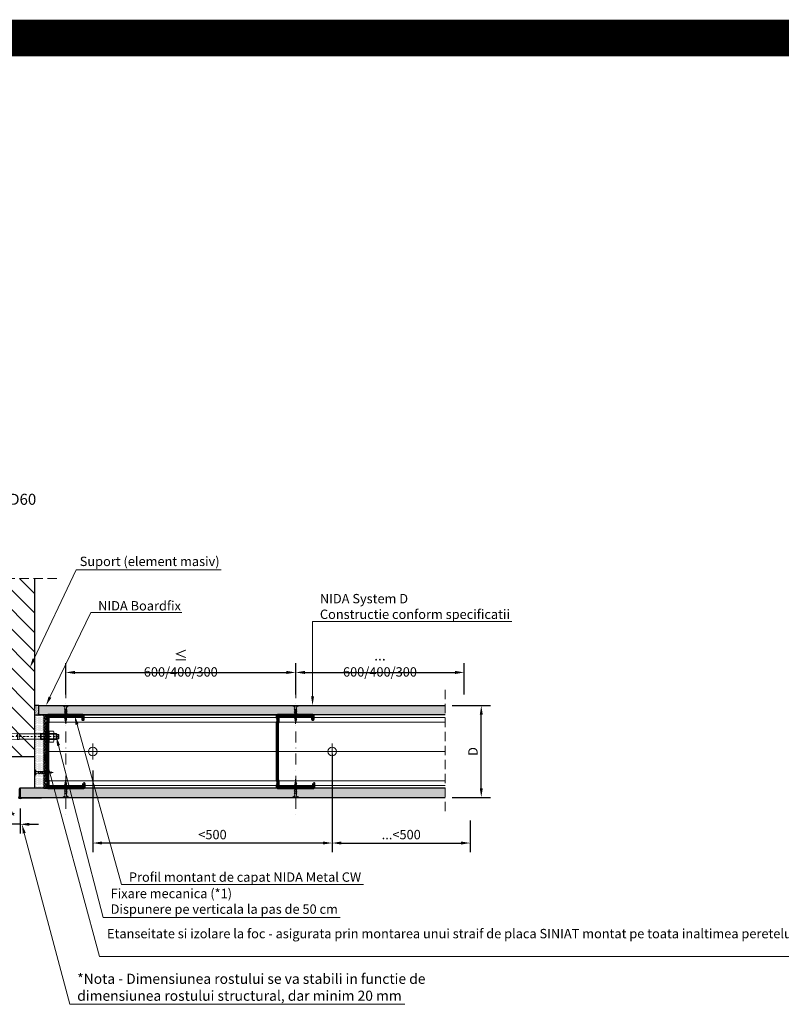
# Model space of a CAD drawing. Units: inches. Extents: x -6929 to 84410, y -33800 to 7608.
# Drawn here: x 11884 to 12919, y -9150 to -7811 of the extents above; entities that cross this region are included whole.
import ezdxf
from ezdxf import colors
from ezdxf.entities.mleader import LeaderData, LeaderLine
from ezdxf.math import Vec2, Vec3

# ---------------------------------------------------------------- set-up
doc = ezdxf.new("R2010")
doc.units = ezdxf.units.IN
doc.header["$MEASUREMENT"] = 0
for name, pattern in [('AUSGEZOGEN', [0]), ('DASHDOT', [1, 0.5, -0.25, 0, -0.25]), ('DASHED', [19.05, 12.7, -6.35])]:
    doc.linetypes.add(name, pattern=pattern)
for name, color, linetype, lineweight in [('S_ACCESORII 1', 56, 'Continuous', 20), ('S_AXE', 103, 'DASHDOT', 13), ('S_BETON', 252, 'Continuous', 40), ('S_IZOLATIE', 50, 'Continuous', 15), ('S_PIESA 2', 11, 'Continuous', 25), ('S_PLACI NIDA', 1, 'Continuous', 30), ('S_PROFIL 1', 170, 'Continuous', 60), ('S_PROFIL 2', 252, 'Continuous', 60), ('S_SURUBURI DIBLURI', 30, 'Continuous', 18), ('S_TEXT', 7, 'Continuous', 13)]:
    doc.layers.add(name, color=color, linetype=linetype, lineweight=lineweight)
doc.styles.add('1_1 RUBRIK', font='txt', dxfattribs={"height": 2.55})
doc.styles.add('1_5 RUBRIK', font='txt', dxfattribs={"height": 12.75})
doc.linetypes.add('BATTING', pattern='A,0.0001,-0.1,[134,ltypeshp.shx,S=0.1,R=0,X=-0.1,Y=0],-0.2,[134,ltypeshp.shx,S=0.1,R=180,X=0.1,Y=0],-0.1', length=0.4001)
doc.dimstyles.new('1_5 DIM', dxfattribs={"dimscale": 5, "dimtxt": 12.75, "dimasz": 2.5, "dimexe": 2.5, "dimexo": 3, "dimgap": 1, "dimtad": 1, "dimzin": 9, "dimdsep": 46, "dimtxsty": '1_5 RUBRIK', "dimcen": 2.5, "dimdle": 0.025, "dimclrt": 256, "dimazin": 2, "dimtfac": 1, "dimtix": 1, "dimtmove": 2, "dimatfit": 1, "dimfxl": 5, "dimtolj": 1, "dimtzin": 9, "dimarcsym": 0})

# ---------------------------------------------------------------- blocks, each defined once
blk = doc.blocks.new('AF 212x25')
at = {"layer": 'S_SURUBURI DIBLURI', "linetype": 'AUSGEZOGEN', "lineweight": 13}
for p, q in [((64435.2, -14724.2), (64436.1, -14724.2)), ((64435.2, -14731.8), (64435.2, -14724.2)), ((64436.1, -14724.2), (64436.1, -14731.8)), ((64436.1, -14724.3), (64436.1, -14724.2)), ((64438.8, -14727.1), (64452, -14727.1)), ((64439.9, -14729.5), (64440.9, -14726.7)), ((64440.2, -14729.9), (64441.1, -14726.3)), ((64441.4, -14726.6), (64440.4, -14729.5)), ((64441.1, -14726.3), (64440.9, -14726.7)), ((64441.1, -14726.3), (64441.4, -14726.6)), ((64441.2, -14727.1), (64443.1, -14727.1)), ((64442.3, -14729.5), (64443.3, -14726.7)), ((64442.5, -14729.9), (64443.5, -14726.3)), ((64443.7, -14726.6), (64442.8, -14729.5)), ((64443.5, -14726.3), (64443.3, -14726.7)), ((64443.5, -14726.3), (64443.7, -14726.6)), ((64444.7, -14729.5), (64445.6, -14726.7)), ((64444.9, -14729.9), (64445.8, -14726.3)), ((64446.1, -14726.6), (64445.1, -14729.5)), ((64445.8, -14726.3), (64445.6, -14726.7)), ((64445.8, -14726.3), (64446.1, -14726.6)), ((64445.9, -14727.1), (64447.9, -14727.1)), ((64447, -14729.5), (64448, -14726.7)), ((64447.3, -14729.9), (64448.2, -14726.3)), ((64448.5, -14726.6), (64447.5, -14729.5)), ((64448.2, -14726.3), (64448, -14726.7)), ((64448.2, -14726.3), (64448.5, -14726.6)), ((64449.4, -14729.5), (64450.4, -14726.7)), ((64449.7, -14729.9), (64450.6, -14726.3)), ((64450.8, -14726.6), (64449.9, -14729.5)), ((64450.6, -14726.3), (64450.4, -14726.7)), ((64450.6, -14726.3), (64450.8, -14726.6)), ((64452, -14727.1), (64453.5, -14727.2)), ((64452.8, -14729.3), (64453.6, -14727)), ((64453.8, -14726.6), (64453, -14729.7)), ((64453.3, -14729.3), (64454, -14726.9)), ((64453.8, -14726.6), (64453.6, -14727)), ((64453.8, -14726.6), (64454, -14726.9)), ((64453.9, -14727.3), (64455.6, -14727.5)), ((64455.6, -14727.3), (64455.1, -14728.9)), ((64455.3, -14729.3), (64455.8, -14726.9)), ((64455.8, -14726.9), (64455.6, -14727.3)), ((64456.1, -14727.3), (64455.6, -14728.8)), ((64455.8, -14726.9), (64456.1, -14727.3)), ((64456, -14727.6), (64457.6, -14727.8)), ((64457.6, -14728.9), (64457.9, -14727.2)), ((64457.9, -14727.2), (64457.7, -14727.6)), ((64458.1, -14727.6), (64457.8, -14728.4)), ((64457.9, -14727.2), (64458.1, -14727.6)), ((64438.8, -14729.1), (64452, -14729.1)), ((64440.2, -14729.9), (64439.9, -14729.5)), ((64440.2, -14729.9), (64440.4, -14729.5)), ((64440.5, -14729.1), (64442.4, -14729.1)), ((64442.5, -14729.9), (64442.3, -14729.5)), ((64442.5, -14729.9), (64442.8, -14729.5)), ((64444.9, -14729.9), (64444.7, -14729.5)), ((64444.9, -14729.9), (64445.1, -14729.5)), ((64445.3, -14729.1), (64447.2, -14729.1)), ((64447.3, -14729.9), (64447, -14729.5)), ((64447.3, -14729.9), (64447.5, -14729.5)), ((64449.7, -14729.9), (64449.4, -14729.5)), ((64449.7, -14729.9), (64449.9, -14729.5)), ((64452.9, -14729), (64451.9, -14729.1)), ((64453, -14729.7), (64452.8, -14729.3)), ((64453, -14729.7), (64453.3, -14729.3)), ((64455.1, -14728.7), (64453.4, -14728.9)), ((64455.3, -14729.3), (64455.1, -14728.9)), ((64455.3, -14729.3), (64455.6, -14728.8)), ((64455.6, -14728.7), (64457.4, -14728.4)), ((64457.4, -14728.5), (64457.7, -14727.6)), ((64457.6, -14728.9), (64457.4, -14728.5)), ((64457.6, -14728.9), (64457.8, -14728.4)), ((64460.2, -14728.1), (64457.9, -14728.4)), ((64458, -14727.8), (64460.2, -14728.1))]:
    blk.add_line(p, q, dxfattribs=at)
at = {"layer": 'S_SURUBURI DIBLURI', "linetype": 'Continuous', "lineweight": 0}
blk.add_line((64436.1, -14731.8), (64435.2, -14731.8), dxfattribs=at)
at = {"layer": 'S_SURUBURI DIBLURI', "linetype": 'AUSGEZOGEN', "lineweight": 13}
for centre, start, end in [((64438.8, -14724.3), 180, 270), ((64438.8, -14731.8), 90, 180)]:
    blk.add_arc(centre, 2.74, start, end, dxfattribs=at)
blk = doc.blocks.new('Profil NIDA Metal CW 100 - s')
at = {"layer": 'S_PROFIL 1'}
blk.add_lwpolyline([(503.8, 455.4), (509.1, 455.4, -0.414214), (509.2, 455.3), (509.2, 407, -0.414214), (508.8, 406.6), (506, 406.6), (505.2, 407.4), (500.3, 407.4), (499.5, 406.6), (421.2, 406.6), (420.4, 407.4), (415.5, 407.4), (414.7, 406.6), (412, 406.6, -0.414214), (411.6, 407), (411.6, 454.1, -0.414214), (411.7, 454.2), (417, 454.2), (417, 454.8), (411.7, 454.8, 0.414214), (411, 454.1), (411, 407, 0.414214), (412, 406), (415, 406), (415.8, 406.8), (420.2, 406.8), (421, 406), (499.8, 406), (500.6, 406.8), (505, 406.8), (505.8, 406), (508.8, 406, 0.414214), (509.8, 407), (509.8, 455.3, 0.414214), (509.1, 456), (503.8, 456)], format="xyb", close=True, dxfattribs=at)
blk = doc.blocks.new('*D195')
at = {"layer": 'Defpoints', "color": 0, "transparency": 16777216}
for p in [(12456.9, -8743.3), (12511.4, -8743.3), (12456.9, -8868.3)]:
    blk.add_point(p, dxfattribs=at)
at = {"layer": 'S_TEXT', "color": 0, "lineweight": -2, "transparency": 16777216}
for p, q in [((12471.9, -8743.3), (12523.9, -8743.3)), ((12511.4, -8855.8), (12511.4, -8755.8)), ((12471.9, -8868.3), (12523.9, -8868.3))]:
    blk.add_line(p, q, dxfattribs=at)
at = {"layer": 'S_TEXT', "color": 0, "transparency": 16777216}
for points in [[(12509.4, -8755.8), (12513.5, -8755.8), (12511.4, -8743.3)], [(12509.4, -8855.8), (12513.5, -8855.8), (12511.4, -8868.3)]]:
    blk.add_solid(points, dxfattribs=at)
at = {"layer": 'S_TEXT', "lineweight": 13, "transparency": 16777216, "insert": (12500.1, -8805.8), "char_height": 12.75, "attachment_point": 5, "rotation": 90, "style": '1_5 RUBRIK'}
blk.add_mtext('\\A1;D', dxfattribs=at)
blk = doc.blocks.new('*D199')
at = {"layer": 'Defpoints', "color": 0, "transparency": 16777216}
for p in [(12259.1, -8698.3), (11946.6, -8743.3), (12259.1, -8743.3)]:
    blk.add_point(p, dxfattribs=at)
at = {"layer": 'S_TEXT', "color": 0, "lineweight": -2, "transparency": 16777216}
for p, q in [((11946.6, -8728.3), (11946.6, -8685.8)), ((12259.1, -8728.3), (12259.1, -8685.8)), ((11959.1, -8698.3), (12246.6, -8698.3))]:
    blk.add_line(p, q, dxfattribs=at)
at = {"layer": 'S_TEXT', "color": 0, "transparency": 16777216}
for points in [[(11959.1, -8696.2), (11959.1, -8700.4), (11946.6, -8698.3)], [(12246.6, -8696.2), (12246.6, -8700.4), (12259.1, -8698.3)]]:
    blk.add_solid(points, dxfattribs=at)
at = {"layer": 'S_TEXT', "transparency": 16777216, "insert": (12102.9, -8686.1), "char_height": 12.75, "attachment_point": 5, "style": '1_5 RUBRIK'}
blk.add_mtext('\\A1;{\\H1.08333x;≤\\H0.92308x; 600/400/300}', dxfattribs=at)
blk = doc.blocks.new('*D200')
at = {"layer": 'Defpoints', "color": 0, "transparency": 16777216}
for p in [(12488.2, -8698.3), (12259.1, -8743.3), (12488.2, -8743.3)]:
    blk.add_point(p, dxfattribs=at)
at = {"layer": 'S_TEXT', "color": 0, "lineweight": -2, "transparency": 16777216}
for p, q in [((12259.1, -8728.3), (12259.1, -8685.8)), ((12488.2, -8728.3), (12488.2, -8685.8)), ((12271.6, -8698.3), (12475.7, -8698.3))]:
    blk.add_line(p, q, dxfattribs=at)
at = {"layer": 'S_TEXT', "color": 0, "transparency": 16777216}
for points in [[(12271.6, -8696.2), (12271.6, -8700.4), (12259.1, -8698.3)], [(12475.7, -8696.2), (12475.7, -8700.4), (12488.2, -8698.3)]]:
    blk.add_solid(points, dxfattribs=at)
at = {"layer": 'S_TEXT', "transparency": 16777216, "insert": (12373.7, -8686.1), "char_height": 12.75, "attachment_point": 5, "style": '1_5 RUBRIK'}
blk.add_mtext('\\A1;{\\H1.08333x;...} 600/400/300', dxfattribs=at)
blk = doc.blocks.new('*D201')
at = {"layer": 'Defpoints', "color": 0, "transparency": 16777216}
for p in [(11983.3, -8816.8), (12308.7, -8816.8), (11983.3, -8930.3)]:
    blk.add_point(p, dxfattribs=at)
at = {"layer": 'S_TEXT', "color": 0, "lineweight": -2, "transparency": 16777216}
for p, q in [((11983.3, -8831.8), (11983.3, -8942.8)), ((12308.7, -8831.8), (12308.7, -8942.8)), ((12296.2, -8930.3), (11995.8, -8930.3))]:
    blk.add_line(p, q, dxfattribs=at)
at = {"layer": 'S_TEXT', "color": 0, "transparency": 16777216}
for points in [[(11995.8, -8928.2), (11995.8, -8932.3), (11983.3, -8930.3)], [(12296.2, -8928.2), (12296.2, -8932.3), (12308.7, -8930.3)]]:
    blk.add_solid(points, dxfattribs=at)
at = {"layer": 'S_TEXT', "transparency": 16777216, "insert": (12146, -8918.8), "char_height": 12.75, "attachment_point": 5, "style": '1_5 RUBRIK'}
blk.add_mtext('\\A1;<500', dxfattribs=at)
blk = doc.blocks.new('*D202')
at = {"layer": 'Defpoints', "color": 0, "transparency": 16777216}
for p in [(12308.7, -8793.9), (12496.5, -8884.5), (12496.5, -8930.3)]:
    blk.add_point(p, dxfattribs=at)
at = {"layer": 'S_TEXT', "color": 0, "lineweight": -2, "transparency": 16777216}
for p, q in [((12308.7, -8808.9), (12308.7, -8942.8)), ((12496.5, -8899.5), (12496.5, -8942.8)), ((12321.2, -8930.3), (12484, -8930.3))]:
    blk.add_line(p, q, dxfattribs=at)
at = {"layer": 'S_TEXT', "color": 0, "transparency": 16777216}
for points in [[(12321.2, -8928.2), (12321.2, -8932.3), (12308.7, -8930.3)], [(12484, -8928.2), (12484, -8932.3), (12496.5, -8930.3)]]:
    blk.add_solid(points, dxfattribs=at)
at = {"layer": 'S_TEXT', "transparency": 16777216, "insert": (12402.6, -8918.8), "char_height": 12.75, "attachment_point": 5, "style": '1_5 RUBRIK'}
blk.add_mtext('\\A1;...<500', dxfattribs=at)
blk = doc.blocks.new('*D203')
at = {"layer": 'Defpoints', "color": 0, "transparency": 16777216}
for p in [(11864.5, -8868.3), (11884.5, -8868.3), (11864.5, -8904.8)]:
    blk.add_point(p, dxfattribs=at)
at = {"layer": 'S_TEXT', "color": 0, "lineweight": -2, "transparency": 16777216}
for p, q in [((11864.5, -8883.3), (11864.5, -8917.3)), ((11884.5, -8883.3), (11884.5, -8917.3)), ((11852, -8904.8), (11839.5, -8904.8)), ((11884.5, -8904.8), (11864.5, -8904.8)), ((11897, -8904.8), (11909.5, -8904.8))]:
    blk.add_line(p, q, dxfattribs=at)
at = {"layer": 'S_TEXT', "color": 0, "transparency": 16777216}
for points in [[(11852, -8902.8), (11852, -8906.9), (11864.5, -8904.8)], [(11897, -8902.8), (11897, -8906.9), (11884.5, -8904.8)]]:
    blk.add_solid(points, dxfattribs=at)
at = {"layer": 'S_TEXT', "transparency": 16777216, "insert": (11874.5, -8895.1), "char_height": 12.75, "attachment_point": 5, "style": '1_5 RUBRIK'}
blk.add_mtext('\\A1;*', dxfattribs=at)
blk = doc.blocks.new('HILTI HST M8x75 10')
at = {"layer": 'S_AXE', "ltscale": 5}
blk.add_line((-19103.7, 10359.2), (-19103.7, 10284.2), dxfattribs=at)
at = {"layer": 'S_SURUBURI DIBLURI', "lineweight": -2}
for p, q in [((-19111, 10351.9), (-19109.5, 10352.6)), ((-19111, 10346.4), (-19111, 10351.9)), ((-19109.5, 10352.6), (-19097.9, 10352.6)), ((-19107.7, 10355.7), (-19106.5, 10356.9)), ((-19099.7, 10355.7), (-19107.7, 10355.7)), ((-19107.7, 10334.2), (-19107.7, 10355.7)), ((-19107.4, 10351.9), (-19107.4, 10346.4)), ((-19106.5, 10358.7), (-19106, 10359.2)), ((-19106.5, 10358.7), (-19100.8, 10358.7)), ((-19106.5, 10356.9), (-19106.5, 10358.7)), ((-19100.8, 10356.9), (-19106.5, 10356.9)), ((-19106, 10359.2), (-19101.3, 10359.2)), ((-19101.3, 10359.2), (-19100.8, 10358.7)), ((-19100.8, 10358.7), (-19100.8, 10356.9)), ((-19100.8, 10356.9), (-19099.7, 10355.7)), ((-19099.9, 10351.9), (-19099.9, 10346.4)), ((-19099.7, 10355.7), (-19099.7, 10334.2)), ((-19097.9, 10352.6), (-19096.3, 10351.9)), ((-19096.3, 10351.9), (-19096.3, 10346.4)), ((-19095.7, 10345.8), (-19111.7, 10345.8)), ((-19111.7, 10345.8), (-19111.7, 10344.2)), ((-19095.7, 10344.2), (-19111.7, 10344.2)), ((-19109.5, 10345.8), (-19111, 10346.4)), ((-19097.9, 10345.8), (-19109.5, 10345.8)), ((-19096.3, 10346.4), (-19097.9, 10345.8)), ((-19095.7, 10345.8), (-19095.7, 10344.2)), ((-19099.7, 10335.4), (-19107.7, 10335.4)), ((-19107.2, 10334.2), (-19107.7, 10334.2)), ((-19107.2, 10334.2), (-19100.1, 10334.2)), ((-19107.2, 10305.3), (-19107.2, 10334.2)), ((-19099.7, 10334.2), (-19100.1, 10334.2)), ((-19100.1, 10334.2), (-19100.1, 10305.3)), ((-19108, 10295.1), (-19107.6, 10303.3)), ((-19107.7, 10303.3), (-19107.7, 10305.3)), ((-19107.7, 10305.3), (-19107.2, 10305.3)), ((-19107.6, 10303.3), (-19107.7, 10303.3)), ((-19107.6, 10303.3), (-19099.7, 10303.3)), ((-19100.1, 10305.3), (-19107.2, 10305.3)), ((-19105.6, 10301.9), (-19105.5, 10303.3)), ((-19104.6, 10301.9), (-19104.7, 10303.3)), ((-19100.1, 10305.3), (-19099.7, 10305.3)), ((-19099.7, 10305.3), (-19099.7, 10303.3)), ((-19099.7, 10303.3), (-19099.7, 10303.3)), ((-19099.7, 10303.3), (-19099.2, 10292.6)), ((-19108.6, 10291), (-19108.2, 10291.1)), ((-19107.6, 10290.9), (-19108.6, 10291)), ((-19108.3, 10290.3), (-19108.6, 10291)), ((-19108.2, 10293.5), (-19108.4, 10295)), ((-19108.4, 10295), (-19108.1, 10295)), ((-19108.4, 10288.6), (-19108.3, 10290.3)), ((-19107.7, 10288.5), (-19108.4, 10288.6)), ((-19108.2, 10291.1), (-19108.1, 10293.4)), ((-19107.6, 10290.9), (-19108.2, 10291.1)), ((-19107.7, 10287.4), (-19107.4, 10288.8)), ((-19107.4, 10288.8), (-19107.7, 10288.5)), ((-19107.7, 10287.4), (-19099.7, 10287.4)), ((-19107.7, 10285.4), (-19107.7, 10287.4)), ((-19107.7, 10285.4), (-19099.7, 10285.4)), ((-19106.5, 10284.2), (-19107.7, 10285.4)), ((-19107, 10289.2), (-19107.4, 10288.8)), ((-19106.6, 10290.1), (-19107, 10289.2)), ((-19106.3, 10291), (-19106.6, 10290.1)), ((-19100.9, 10284.2), (-19106.5, 10284.2)), ((-19106, 10291.9), (-19106.3, 10291)), ((-19105.8, 10295), (-19106, 10291.9)), ((-19104.2, 10291.7), (-19104.4, 10294.8)), ((-19103.9, 10290.6), (-19104.2, 10291.7)), ((-19103.5, 10289.5), (-19103.9, 10290.6)), ((-19102.7, 10288.6), (-19103.5, 10289.5)), ((-19102.8, 10290.8), (-19100.1, 10290.9)), ((-19101.6, 10288.4), (-19102.7, 10288.6)), ((-19101.2, 10294.9), (-19101.8, 10294.1)), ((-19101.8, 10294.1), (-19101.1, 10293.4)), ((-19100.8, 10288.5), (-19101.6, 10288.4)), ((-19100.5, 10294.2), (-19101.2, 10294.9)), ((-19101.1, 10293.4), (-19100.5, 10294.2)), ((-19099.7, 10285.4), (-19100.9, 10284.2)), ((-19100.1, 10288.9), (-19100.8, 10288.5)), ((-19100, 10289), (-19100.1, 10288.9)), ((-19099.6, 10289.5), (-19100, 10289)), ((-19100, 10289), (-19099.7, 10287.4)), ((-19099.7, 10287.4), (-19099.7, 10285.4)), ((-19099.4, 10290.2), (-19099.6, 10289.5))]:
    blk.add_line(p, q, dxfattribs=at)
at = {"layer": 'S_SURUBURI DIBLURI'}
for p, q in [((-19106.9, 10356.5), (-19106.9, 10334.2)), ((-19100.4, 10356.5), (-19100.4, 10334.2)), ((-19107.9, 10345.8), (-19107.9, 10344.2)), ((-19099.5, 10345.8), (-19099.5, 10344.2))]:
    blk.add_line(p, q, dxfattribs=at)
at = {"layer": 'S_SURUBURI DIBLURI', "lineweight": -2}
for centre, radius, start, end in [((-19109.2, 10347.5), 4.78, 67.8918, 112.1082), ((-19103.7, 10332.1), 20.2, 79.3084, 100.6916), ((-19098.1, 10347.5), 4.78, 67.8918, 112.1082), ((-19109.2, 10350.8), 4.78, 247.8918, 292.1082), ((-19103.7, 10366.3), 20.2, 259.3084, 280.6916), ((-19098.1, 10350.8), 4.78, 247.8918, 292.1082), ((-19105.1, 10302), 0.495, 188.5979, 351.402), ((-19110.9, 10293.3), 4.02, 310.2631, 323.3507), ((-19108.2, 10293.4), 0.101, 16.2205, 64.0897), ((-19108.1, 10295.1), 0.101, 277.3507, 357.3507), ((-19113.1, 10294.5), 5.09, 348.4927, 6.2076), ((-19105.1, 10294.7), 0.756, 6.1252, 162.1481), ((-19101, 10282.6), 8.38, 83.798, 102.2019), ((-19101.5, 10291.8), 1.64, 218.033, 327.9669), ((-19109.2, 10292.1), 10, 348.7007, 3)]:
    blk.add_arc(centre, radius, start, end, dxfattribs=at)

msp = doc.modelspace()

# ---------------------------------------------------------------- hatches: boundary and pattern name
at = {"layer": 'S_BETON', "lineweight": 9}
h = msp.add_hatch(dxfattribs=at)
h.set_pattern_fill('ANSI31', color=256, scale=150, angle=-90)
h.set_pattern_definition([(315, (44321.098, -1180.106), (13.258252, 13.258252), [])])
h.paths.add_polyline_path([(11904.455, -8570.356), (11713.954, -8570.356), (11713.954, -8812.803), (11904.455, -8812.803)])
at = {"layer": 'S_PIESA 2', "lineweight": 9}
h = msp.add_hatch(dxfattribs=at)
h.set_pattern_fill('ANSI37', color=256, scale=25)
h.set_pattern_definition([(45, (11261.451, -5434.2434), (-2.2097087, 2.2097087), []), (135, (11261.451, -5434.2434), (-2.2097087, -2.2097087), [])])
h.paths.add_polyline_path([(11916.955, -8755.803), (11921.455, -8755.803), (11921.455, -8767.055), (11916.955, -8767.055), (11916.955, -8765.055)])
h.paths.add_polyline_path([(11916.955, -8767.055), (11921.455, -8767.055), (11921.455, -8770.055), (11916.955, -8770.055)])
h.paths.add_polyline_path([(11916.955, -8770.055), (11921.455, -8770.055), (11921.455, -8773.055), (11916.955, -8773.055)])
h.paths.add_polyline_path([(11916.955, -8775.055), (11916.955, -8773.055), (11921.455, -8773.055), (11921.455, -8855.803), (11916.955, -8855.803)])
at = {"layer": 'S_PLACI NIDA', "lineweight": 9}
h = msp.add_hatch(dxfattribs=at)
h.set_pattern_fill('DOTS', color=256, scale=25)
h.set_pattern_definition([(0, (11911.9676, -8790.2922), (0.78125, 1.5625), [0, -1.5625])])
h.paths.add_polyline_path([(11916.955, -8755.803), (11904.455, -8755.803), (11904.455, -8855.803), (11916.955, -8855.803)])
h = msp.add_hatch(dxfattribs=at)
h.set_pattern_fill('DOTS', color=256, scale=25)
h.set_pattern_definition([(0, (11249.5708, -10885.8828), (0.78125, 1.5625), [0, -1.5625])])
h.paths.add_polyline_path([(11909.955, -8743.303), (11909.955, -8755.803), (12462.365, -8755.803), (12462.365, -8743.303)])
h = msp.add_hatch(dxfattribs=at)
h.set_pattern_fill('DOTS', color=256, scale=25)
h.set_pattern_definition([(0, (11237.0708, -10885.8828), (0.78125, 1.5625), [0, -1.5625])])
h.paths.add_polyline_path([(12462.365, -8868.303), (12462.365, -8855.803), (11884.455, -8855.803), (11884.455, -8868.303)])
at = {"layer": 'S_TEXT', "lineweight": 9}
h = msp.add_hatch(dxfattribs=at)
h.set_pattern_fill('AR-SAND', color=256, angle=-90)
h.set_pattern_definition([(307.5, (11530.1626, -5434.2071), (1.9268238, 0.06299336), [0, -1.52, 0, -1.7, 0, -1.625]), (277.5, (11530.1626, -5434.207), (2.822146, -1.7697767), [0, -0.82, 0, -1.37, 0, -0.525]), (237.5, (11530.1626, -5432.9771), (0.00565905, -3.1141419), [0, -0.5, 0, -1.8, 0, -2.35]), (227.5, (11530.1626, -5432.977), (0.8776756, -3.0061266), [0, -0.25, 0, -1.18, 0, -1.35])])
edge = h.paths.add_edge_path()
edge.add_line((11904.486, -8755.767), (11904.455, -8743.303))
edge.add_line((11904.455, -8743.303), (11909.955, -8743.303))
edge.add_line((11909.955, -8743.303), (11909.986, -8730.767))
edge.add_line((11909.986, -8730.767), (11909.986, -8743.267))
edge.add_line((11909.986, -8743.267), (11909.986, -8755.767))
edge.add_arc((11909.986, -8756.767), 1, 90, 180)
edge.add_line((11908.986, -8756.767), (11908.986, -8755.767))
edge.add_line((11908.986, -8755.767), (11904.486, -8755.767))

# ---------------------------------------------------------------- linework, layer by layer
msp.add_line((11909.955, -8743.303), (11904.455, -8743.303))
msp.add_lwpolyline([(11713.954, -8812.803), (11904.455, -8812.803), (11904.455, -8570.356)])
at = {"layer": 'S_ACCESORII 1', "color": 7}
msp.add_lwpolyline([(11883.455, -8856.803), (11883.455, -8866.061, -0.19891237), (11883.162, -8866.768), (11883.04, -8866.889, 1), (11885.869, -8869.718), (11885.99, -8869.596, -0.19891237), (11886.697, -8869.303), (11913.455, -8869.303), (11913.455, -8868.303), (11886.697, -8868.303, 0.19891237), (11885.283, -8868.889), (11885.162, -8869.01, -1), (11883.748, -8867.596), (11883.869, -8867.475, 0.19891237), (11884.455, -8866.061), (11884.455, -8855.803), (11883.455, -8855.803)], format="xyb", dxfattribs=at)
at = {"layer": 'S_IZOLATIE', "linetype": 'BATTING', "lineweight": 13, "ltscale": 100}
for p, q in [((11922.055, -8805.803), (12234.555, -8805.803)), ((12234.555, -8805.803), (12462.365, -8805.803))]:
    msp.add_line(p, q, dxfattribs=at)
at = {"layer": 'S_PIESA 2', "lineweight": 25}
msp.add_lwpolyline([(11921.455, -8755.803), (11916.955, -8755.803), (11916.955, -8855.803), (11921.455, -8855.803)], close=True, dxfattribs=at)
at = {"layer": 'S_PLACI NIDA'}
msp.add_lwpolyline([(11916.955, -8755.803), (11916.955, -8855.803), (11904.455, -8855.803), (11904.455, -8755.803)], close=True, dxfattribs=at)
for points in [[(12462.365, -8755.803), (11909.955, -8755.803), (11909.955, -8743.303), (12462.365, -8743.303)], [(12462.365, -8855.803), (11884.455, -8855.803), (11884.455, -8868.303), (12462.365, -8868.303)]]:
    msp.add_lwpolyline(points, dxfattribs=at)
at = {"layer": 'S_PROFIL 2', "lineweight": 20}
for p, q in [((12253.605, -8756.403), (11921.455, -8756.403)), ((12462.365, -8855.203), (11921.455, -8855.203))]:
    msp.add_line(p, q, dxfattribs=at)
at = {"layer": 'S_PROFIL 2', "lineweight": 15}
for p, q in [((12462.365, -8759.555), (11921.455, -8759.555)), ((12462.365, -8766.045), (11921.455, -8766.003)), ((12462.365, -8845.562), (11921.455, -8845.562)), ((12462.365, -8852.052), (11921.455, -8852.052)), ((11965.355, -8852.052), (11922.055, -8852.052))]:
    msp.add_line(p, q, dxfattribs=at)
at = {"layer": 'S_PROFIL 2', "lineweight": 20}
msp.add_lwpolyline([(12462.365, -8855.803), (11921.455, -8855.803), (11921.455, -8755.803), (12462.365, -8755.803)], dxfattribs=at)
at = {"layer": 'S_SURUBURI DIBLURI', "lineweight": 13}
for p, q in [((11983.31, -8794.803), (11983.31, -8816.803)), ((12308.743, -8794.803), (12308.743, -8816.803)), ((11994.31, -8805.803), (11972.31, -8805.803)), ((12319.743, -8805.803), (12297.743, -8805.803))]:
    msp.add_line(p, q, dxfattribs=at)
for centre in [(11983.31, -8805.803), (12308.743, -8805.803)]:
    msp.add_circle(centre, 6, dxfattribs=at)
at = {"layer": 'S_TEXT', "linetype": 'DASHDOT', "lineweight": 9, "ltscale": 30}
for p, q in [((11946.605, -8718.303), (11946.605, -8893.303)), ((12259.105, -8718.303), (12259.105, -8893.303))]:
    msp.add_line(p, q, dxfattribs=at)
at = {"layer": 'S_TEXT', "linetype": 'DASHED'}
msp.add_line((12462.365, -8887.001), (12462.365, -8720.803), dxfattribs=at)
at = {"layer": 'S_TEXT', "linetype": 'DASHDOT', "lineweight": 9, "ltscale": 50}
msp.add_line((11934.955, -8805.803), (12462.365, -8805.803), dxfattribs=at)
at = {"layer": 'S_TEXT', "color": 60, "linetype": 'DASHED', "ltscale": 40, "const_width": 50}
msp.add_lwpolyline([(-6903.889, -7835.708), (52001.16, -7835.708)], dxfattribs=at)
at = {"layer": 'S_TEXT', "linetype": 'DASHED'}
msp.add_lwpolyline([(11934.633, -8570.356), (11713.954, -8570.356)], dxfattribs=at)

# ---------------------------------------------------------------- block references
at = {"rotation": 270}
for p in [(11515.478, -8345.439), (11827.978, -8345.439)]:
    msp.add_blockref('Profil NIDA Metal CW 100 - s', p, dxfattribs=at)
at = {"layer": 'S_SURUBURI DIBLURI', "rotation": 270}
for p in [(26674.625, 55691.894), (26987.125, 55691.894)]:
    msp.add_blockref('AF 212x25', p, dxfattribs=at)
at = {"layer": 'S_SURUBURI DIBLURI', "xscale": -1}
for p, rotation in [((-52530.743, -23562.318), 180), ((26674.625, -73303.501), 270), ((26987.125, -73303.501), 270)]:
    msp.add_blockref('AF 212x25', p, dxfattribs=dict(at, rotation=rotation))
at = {"layer": 'S_TEXT', "rotation": 270}
msp.add_blockref('HILTI HST M8x75 10', (1577.877, -27889.214), dxfattribs=at)

# ---------------------------------------------------------------- texts
at = {"insert": (11438.449, -8405.347), "char_height": 15, "attachment_point": 1, "style": '1_5 RUBRIK'}
msp.add_mtext_dynamic_manual_height_columns('NIDA System D\\PPerete distributiv simplu placat\\PImbinare rigida cu element masiv si placare CD60\\PSectiune orizontala', width=556.29773, gutter_width=63.75, heights=[116.967], dxfattribs=at)

# ---------------------------------------------------------------- dimensions: what is measured, and where the dimension line sits
at = {"layer": 'S_TEXT'}
for base, p1, p2, text, picture, middle in [((12259.105, -8698.303), (11946.605, -8743.303), (12259.105, -8743.303), '{\\H1.08333x;≤\\H0.92308x; 600/400/300}', '*D199', (12102.855, -8686.091)), ((12488.208, -8698.303), (12259.105, -8743.303), (12488.208, -8743.303), '{\\H1.08333x;...} 600/400/300', '*D200', (12373.656, -8686.091))]:
    dim = msp.add_linear_dim(base=base, p1=p1, p2=p2, text=text, dimstyle='1_5 DIM', dxfattribs=at)
    dim.commit()
    dim.dimension.update_dxf_attribs({"geometry": picture, "text_midpoint": middle})
at = {"layer": 'S_TEXT', "lineweight": 13}
dim = msp.add_linear_dim(base=(12511.446, -8743.303), p1=(12456.865, -8868.303), p2=(12456.865, -8743.303), angle=270, text='D', dimstyle='1_5 DIM', dxfattribs=at)
dim.commit()
dim.dimension.update_dxf_attribs({"geometry": '*D195', "text_midpoint": (12500.071, -8805.803)})
at = {"layer": 'S_TEXT'}
dim = msp.add_linear_dim(base=(12496.515, -8930.26), p1=(12308.743, -8793.94), p2=(12496.515, -8884.541), text='...<500', dimstyle='1_5 DIM', override={"dimfxl": 20}, dxfattribs=at)
dim.commit()
dim.dimension.update_dxf_attribs({"geometry": '*D202', "text_midpoint": (12402.629, -8918.804)})
dim = msp.add_linear_dim(base=(11983.31, -8930.26), p1=(12308.743, -8816.803), p2=(11983.31, -8816.803), angle=180, text='<500', dimstyle='1_5 DIM', override={"dimfxl": 20}, dxfattribs=at)
dim.commit()
dim.dimension.update_dxf_attribs({"geometry": '*D201', "text_midpoint": (12146.027, -8918.84)})
dim = msp.add_linear_dim(base=(11864.455, -8904.837), p1=(11884.455, -8868.303), p2=(11864.455, -8868.303), angle=180, text='*', dimstyle='1_5 DIM', override={"dimfxl": 20}, dxfattribs=at)
dim.commit()
dim.dimension.update_dxf_attribs({"geometry": '*D203', "text_midpoint": (11874.455, -8895.099), "dimtype": 160})

# ---------------------------------------------------------------- leaders
ml = msp.add_multileader_mtext('Standard', dxfattribs=at)
ml.set_content('Suport (element masiv)', color=256, style='1_1 RUBRIK')
ml.set_leader_properties(color=256, linetype='ByLayer', lineweight=-1)
ml.build(insert=Vec2(0, 0))
ml.multileader.update_dxf_attribs({"has_dogleg": 0, "text_left_attachment_type": 5, "text_right_attachment_type": 6, "dogleg_length": 0, "arrow_head_size": 12.5, "scale": 5})
ctx = ml.context
ctx.base_point, ctx.scale, ctx.char_height, ctx.arrow_head_size, ctx.landing_gap_size, ctx.plane_origin = Vec3(11960.579, -8558.637), 5, 12.75, 12.5, 5, Vec3(11933.605, -8551.197)
ctx.left_attachment, ctx.right_attachment = 5, 6
notes = []
notes.append((ctx, [(0, (1, 1, 0), (11960.579, -8558.637), (1, 0), 0, [(0, [(11897.909, -8691.58), (11960.579, -8558.637)], 0, [])])]))
ctx.mtext.insert, ctx.mtext.flow_direction = Vec3(11965.579, -8540.887), 5
ml = msp.add_multileader_mtext('Standard', dxfattribs=at)
ml.set_content('NIDA System D\\PConstructie conform specificatii', color=256, style='1_5 RUBRIK')
ml.set_leader_properties(color=256, linetype='ByLayer', lineweight=-1)
ml.build(insert=Vec2(0, 0))
ml.multileader.update_dxf_attribs({"has_dogleg": 0, "text_left_attachment_type": 5, "text_right_attachment_type": 6, "dogleg_length": 0, "arrow_head_size": 12.5, "scale": 5})
ctx = ml.context
ctx.base_point, ctx.scale, ctx.char_height, ctx.arrow_head_size, ctx.landing_gap_size, ctx.plane_origin = Vec3(12282.055, -8629.103), 5, 12.75, 12.5, 10, Vec3(12124.651, -8921.864)
ctx.left_attachment, ctx.right_attachment = 5, 6
notes.append((ctx, [(0, (1, 1, 0), (12282.055, -8629.103), (1, 0), 0, [(0, [(12282.055, -8743.303), (12282.055, -8629.103)], 0, [])])]))
ctx.mtext.insert, ctx.mtext.width, ctx.mtext.flow_direction = Vec3(12292.055, -8591.596), 292.78848, 5
ml = msp.add_multileader_mtext('Standard', dxfattribs=at)
ml.set_content('NIDA Boardfix', color=256, style='1_5 RUBRIK')
ml.set_leader_properties(color=256, linetype='ByLayer', lineweight=-1)
ml.build(insert=Vec2(0, 0))
ml.multileader.update_dxf_attribs({"has_dogleg": 0, "text_left_attachment_type": 5, "text_right_attachment_type": 6, "dogleg_length": 0, "arrow_head_size": 12.5, "scale": 5})
ctx = ml.context
ctx.base_point, ctx.scale, ctx.char_height, ctx.arrow_head_size, ctx.landing_gap_size, ctx.plane_origin = Vec3(11980.636, -8616.685), 5, 12.75, 12.5, 10, Vec3(11695.755, -8716.096)
ctx.left_attachment, ctx.right_attachment = 5, 6
notes.append((ctx, [(0, (1, 1, 0), (11980.636, -8616.685), (1, 0), 0, [(0, [(11919.705, -8743.303)], 0, [])])]))
ctx.mtext.insert, ctx.mtext.width, ctx.mtext.defined_height, ctx.mtext.flow_direction = Vec3(11990.636, -8601.295), 388.69552, 33.911, 5
ml = msp.add_multileader_mtext('Standard', dxfattribs=at)
ml.set_content('Profil montant de capat NIDA Metal CW', color=256, style='1_5 RUBRIK')
ml.set_leader_properties(color=256, linetype='ByLayer', lineweight=-1)
ml.build(insert=Vec2(0, 0))
ml.multileader.update_dxf_attribs({"has_dogleg": 0, "text_left_attachment_type": 5, "text_right_attachment_type": 6, "dogleg_length": 0, "arrow_head_size": 12.5, "scale": 5})
ctx = ml.context
ctx.base_point, ctx.scale, ctx.char_height, ctx.arrow_head_size, ctx.landing_gap_size, ctx.plane_origin = Vec3(12022.428, -8986.462), 5, 12.75, 12.5, 10, Vec3(12120.664, -9213.301)
ctx.left_attachment, ctx.right_attachment = 5, 6
notes.append((ctx, [(0, (1, 1, 0), (12022.428, -8986.462), (1, 0), 0, [(0, [(11958.547, -8757.081), (12022.428, -8986.462)], 0, [])])]))
ctx.mtext.insert, ctx.mtext.width, ctx.mtext.defined_height, ctx.mtext.flow_direction = Vec3(12032.428, -8970.205), 538.84646, 60.868, 5
ml = msp.add_multileader_mtext('Standard', dxfattribs=at)
ml.set_content('Fixare mecanica (*1)\\PDispunere pe verticala la pas de 50 cm', color=256, style='1_5 RUBRIK')
ml.set_leader_properties(color=256, linetype='ByLayer', lineweight=-1)
ml.build(insert=Vec2(0, 0))
ml.multileader.update_dxf_attribs({"has_dogleg": 0, "text_left_attachment_type": 5, "text_right_attachment_type": 6, "dogleg_length": 0, "arrow_head_size": 12.5, "scale": 5})
ctx = ml.context
ctx.base_point, ctx.scale, ctx.char_height, ctx.arrow_head_size, ctx.landing_gap_size, ctx.plane_origin = Vec3(11997.603, -9031.553), 5, 12.75, 12.5, 10, Vec3(11971.574, -8872.396)
ctx.left_attachment, ctx.right_attachment = 5, 6
notes.append((ctx, [(0, (1, 1, 0), (11997.603, -9031.553), (1, 0), 0, [(0, [(11933.604, -8785.54), (11997.603, -9031.553)], 0, [])])]))
ctx.mtext.insert, ctx.mtext.width, ctx.mtext.flow_direction = Vec3(12007.603, -8992.518), 771.89846, 5
ml = msp.add_multileader_mtext('Standard', dxfattribs=at)
ml.set_content('Etanseitate si izolare la foc - asigurata prin montarea unui straif de placa SINIAT montat pe toata inaltimea peretelui', color=256, style='1_5 RUBRIK')
ml.set_leader_properties(color=256, linetype='ByLayer', lineweight=-1)
ml.build(insert=Vec2(0, 0))
ml.multileader.update_dxf_attribs({"has_dogleg": 0, "text_left_attachment_type": 5, "text_right_attachment_type": 6, "dogleg_length": 0, "arrow_head_size": 12.5, "scale": 5})
ctx = ml.context
ctx.base_point, ctx.scale, ctx.char_height, ctx.arrow_head_size, ctx.landing_gap_size, ctx.plane_origin = Vec3(11992.661, -9084.588), 5, 12.75, 12.5, 10, Vec3(12047.725, -9362.808)
ctx.left_attachment, ctx.right_attachment = 5, 6
notes.append((ctx, [(0, (1, 1, 0), (11992.661, -9084.588), (1, 0), 0, [(0, [(11916.955, -8805.803), (11992.661, -9084.588)], 0, [])])]))
ctx.mtext.insert, ctx.mtext.width, ctx.mtext.defined_height, ctx.mtext.flow_direction = Vec3(12002.661, -9047.082), 593.94392, 60.868, 5
ml = msp.add_multileader_mtext('Standard', dxfattribs=at)
ml.set_content('\\A1;{\\fCalibri|b0|i0|c0|p34;\\H1.0833x;*Nota - Dimensiunea rostului se va stabili in functie de \\Pdimensiunea rostului structural, dar minim 20 mm}', color=256, style='1_5 RUBRIK')
ml.set_leader_properties(color=256, linetype='ByLayer', lineweight=-1)
ml.build(insert=Vec2(0, 0))
ml.multileader.update_dxf_attribs({"has_dogleg": 0, "text_left_attachment_type": 5, "text_right_attachment_type": 6, "dogleg_length": 0, "arrow_head_size": 12.5, "scale": 5})
ctx = ml.context
ctx.base_point, ctx.scale, ctx.char_height, ctx.arrow_head_size, ctx.landing_gap_size, ctx.plane_origin = Vec3(11952.146, -9149.579), 5, 12.75, 12.5, 10, Vec3(11934.72, -8989.234)
ctx.left_attachment, ctx.right_attachment = 5, 6
notes.append((ctx, [(0, (1, 1, 0), (11952.146, -9149.579), (1, 0), 0, [(0, [(11886.955, -8904.837), (11952.146, -9149.579)], 0, [])])]))
ctx.mtext.insert, ctx.mtext.width, ctx.mtext.flow_direction = Vec3(11962.146, -9107.969), 771.89846, 5
ml = msp.add_multileader_mtext('Standard', dxfattribs=at)
ml.set_content('\\A1;{\\fCalibri|b0|i0|c0|p34;\\H1.0833x;Profil de rost  }', color=256, style='1_5 RUBRIK')
ml.set_leader_properties(color=256, linetype='ByLayer', lineweight=-1)
ml.build(insert=Vec2(0, 0))
ml.multileader.update_dxf_attribs({"has_dogleg": 0, "text_left_attachment_type": 5, "text_right_attachment_type": 6, "dogleg_length": 0, "arrow_head_size": 12.5, "scale": 5})
ctx = ml.context
ctx.base_point, ctx.scale, ctx.char_height, ctx.arrow_head_size, ctx.landing_gap_size, ctx.plane_origin = Vec3(13548.024, -9071.589), 5, 12.75, 12.5, 10, Vec3(13828.19, -9031.584)
ctx.left_attachment, ctx.right_attachment, ctx.text_align_type = 5, 6, 2
notes.append((ctx, [(1, (1, 1, 0), (13679.392, -9069.465), (-1, 0), 0, [(0, [(13780.425, -8947.187), (13679.392, -9069.465)], 0, [])])]))
ctx.mtext.insert, ctx.mtext.width, ctx.mtext.alignment, ctx.mtext.flow_direction = Vec3(13669.392, -9053.952), 1116.8834, 3, 5
for ctx, leaders in notes:
    for number, flags, end, landing, length, lines in leaders:
        leader = LeaderData()
        leader.index, (leader.has_last_leader_line, leader.has_dogleg_vector, leader.attachment_direction) = number, flags
        leader.last_leader_point, leader.dogleg_vector, leader.dogleg_length = Vec3(end), Vec3(landing), length
        for number, points, colour, breaks in lines:
            line = LeaderLine()
            line.index, line.vertices, line.color, line.breaks = number, Vec3.list(points), colors.encode_raw_color(colour), breaks
            leader.lines.append(line)
        ctx.leaders.append(leader)

doc.saveas('drawing.dxf')
